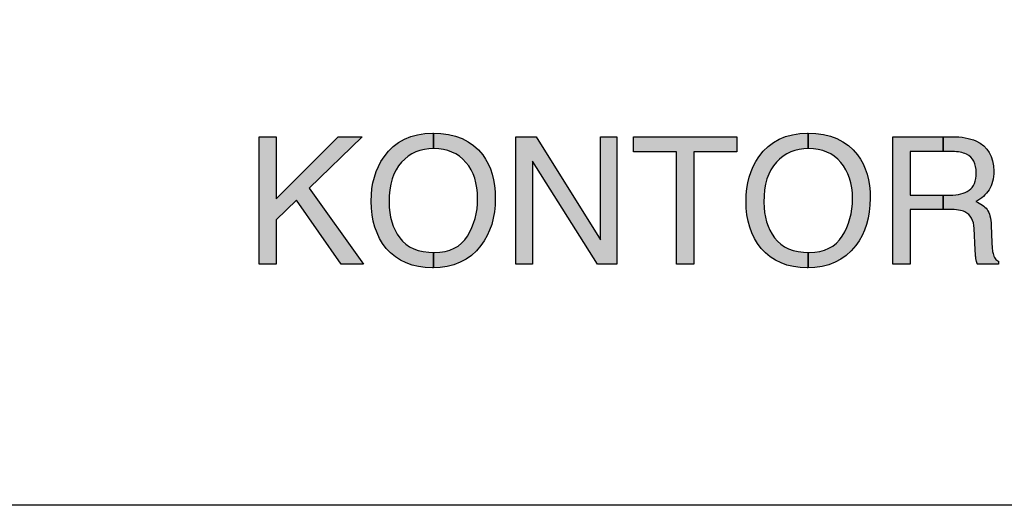
# Model space of a CAD drawing. Extents: x -152 to 248, y -152 to 151.
# Drawn here: x 58 to 75, y -132 to -123 of the extents above; entities that cross this region are included whole.
import ezdxf
from ezdxf.enums import TextEntityAlignment as Align

# ---------------------------------------------------------------- set-up
doc = ezdxf.new("R2010")
doc.units = 0
doc.header["$LTSCALE"] = 5.08
doc.layers.add('NONE', color=7, linetype='CONTINUOUS')
doc.styles.add('VERDANA', font='verdana.ttf')
doc.styles.add('VERDANA-B', font='verdanab.ttf')

# ---------------------------------------------------------------- blocks, each defined once
blk = doc.blocks.new('B1')
at = {"layer": 'NONE', "linetype": 'CONTINUOUS'}
for points in [[(-175.346, 14.663), (-175.346, 14.395), (-175.424, 14.391), (-175.505, 14.38), (-175.581, 14.362), (-175.654, 14.336), (-175.722, 14.302), (-175.787, 14.262), (-175.847, 14.213), (-175.904, 14.158), (-175.955, 14.095), (-175.999, 14.025), (-176.037, 13.948), (-176.068, 13.864), (-176.092, 13.773), (-176.109, 13.675), (-176.119, 13.57), (-176.122, 13.458), (-176.119, 13.368), (-176.111, 13.28), (-176.096, 13.197), (-176.075, 13.117), (-176.049, 13.041), (-176.017, 12.969), (-175.979, 12.9), (-175.935, 12.834), (-175.885, 12.775), (-175.827, 12.723), (-175.762, 12.68), (-175.69, 12.644), (-175.61, 12.616), (-175.523, 12.596), (-175.429, 12.584), (-175.346, 12.581), (-175.346, 12.312), (-175.364, 12.311), (-175.489, 12.316), (-175.607, 12.332), (-175.719, 12.358), (-175.823, 12.396), (-175.921, 12.443), (-176.011, 12.502), (-176.095, 12.571), (-176.172, 12.65), (-176.234, 12.735), (-176.287, 12.825), (-176.332, 12.92), (-176.369, 13.021), (-176.398, 13.127), (-176.418, 13.239), (-176.43, 13.356), (-176.435, 13.478), (-176.431, 13.589), (-176.42, 13.696), (-176.403, 13.798), (-176.378, 13.897), (-176.347, 13.992), (-176.308, 14.082), (-176.263, 14.169), (-176.21, 14.251), (-176.134, 14.348), (-176.049, 14.431), (-175.955, 14.502), (-175.853, 14.56), (-175.742, 14.605), (-175.623, 14.638), (-175.495, 14.657), (-175.358, 14.663)], [(-174.264, 13.528), (-174.268, 13.406), (-174.28, 13.289), (-174.299, 13.178), (-174.327, 13.071), (-174.363, 12.97), (-174.406, 12.874), (-174.458, 12.784), (-174.517, 12.699), (-174.595, 12.608), (-174.681, 12.529), (-174.775, 12.462), (-174.877, 12.408), (-174.987, 12.365), (-175.105, 12.335), (-175.231, 12.317), (-175.346, 12.312), (-175.346, 12.581), (-175.328, 12.581), (-175.232, 12.585), (-175.142, 12.598), (-175.06, 12.621), (-174.984, 12.652), (-174.916, 12.692), (-174.854, 12.741), (-174.799, 12.799), (-174.751, 12.866), (-174.709, 12.939), (-174.673, 13.014), (-174.643, 13.093), (-174.618, 13.173), (-174.598, 13.257), (-174.584, 13.343), (-174.576, 13.432), (-174.573, 13.523), (-174.576, 13.619), (-174.586, 13.71), (-174.602, 13.796), (-174.624, 13.878), (-174.653, 13.954), (-174.689, 14.026), (-174.73, 14.093), (-174.778, 14.155), (-174.832, 14.212), (-174.891, 14.26), (-174.954, 14.301), (-175.022, 14.335), (-175.094, 14.361), (-175.171, 14.38), (-175.253, 14.391), (-175.34, 14.395), (-175.346, 14.395), (-175.346, 14.663), (-175.216, 14.657), (-175.082, 14.64), (-174.959, 14.61), (-174.845, 14.569), (-174.741, 14.515), (-174.646, 14.45), (-174.561, 14.373), (-174.485, 14.284), (-174.433, 14.208), (-174.388, 14.126), (-174.35, 14.039), (-174.319, 13.947), (-174.295, 13.85), (-174.278, 13.748), (-174.267, 13.641)], [(-168.793, 14.663), (-168.793, 14.395), (-168.871, 14.391), (-168.952, 14.38), (-169.028, 14.362), (-169.101, 14.336), (-169.169, 14.302), (-169.234, 14.262), (-169.294, 14.213), (-169.351, 14.158), (-169.402, 14.095), (-169.446, 14.025), (-169.484, 13.948), (-169.515, 13.864), (-169.539, 13.773), (-169.556, 13.675), (-169.566, 13.57), (-169.569, 13.458), (-169.566, 13.368), (-169.558, 13.28), (-169.543, 13.197), (-169.522, 13.117), (-169.496, 13.041), (-169.464, 12.969), (-169.426, 12.9), (-169.382, 12.834), (-169.332, 12.775), (-169.274, 12.723), (-169.209, 12.68), (-169.137, 12.644), (-169.057, 12.616), (-168.97, 12.596), (-168.876, 12.584), (-168.793, 12.581), (-168.793, 12.312), (-168.811, 12.311), (-168.936, 12.316), (-169.054, 12.332), (-169.166, 12.358), (-169.27, 12.396), (-169.368, 12.443), (-169.458, 12.502), (-169.542, 12.571), (-169.619, 12.65), (-169.681, 12.735), (-169.734, 12.825), (-169.779, 12.92), (-169.816, 13.021), (-169.845, 13.127), (-169.865, 13.239), (-169.877, 13.356), (-169.881, 13.478), (-169.878, 13.589), (-169.867, 13.696), (-169.85, 13.798), (-169.825, 13.897), (-169.794, 13.992), (-169.755, 14.082), (-169.71, 14.169), (-169.657, 14.251), (-169.581, 14.348), (-169.496, 14.431), (-169.402, 14.502), (-169.3, 14.56), (-169.189, 14.605), (-169.07, 14.638), (-168.942, 14.657), (-168.805, 14.663)], [(-167.711, 13.528), (-167.715, 13.406), (-167.727, 13.289), (-167.746, 13.178), (-167.774, 13.071), (-167.81, 12.97), (-167.853, 12.874), (-167.905, 12.784), (-167.964, 12.699), (-168.042, 12.608), (-168.128, 12.529), (-168.222, 12.462), (-168.324, 12.408), (-168.434, 12.365), (-168.552, 12.335), (-168.678, 12.317), (-168.793, 12.312), (-168.793, 12.581), (-168.775, 12.581), (-168.679, 12.585), (-168.589, 12.598), (-168.507, 12.621), (-168.431, 12.652), (-168.363, 12.692), (-168.301, 12.741), (-168.246, 12.799), (-168.198, 12.866), (-168.156, 12.939), (-168.12, 13.014), (-168.09, 13.093), (-168.065, 13.173), (-168.045, 13.257), (-168.031, 13.343), (-168.023, 13.432), (-168.02, 13.523), (-168.023, 13.619), (-168.033, 13.71), (-168.049, 13.796), (-168.071, 13.878), (-168.1, 13.954), (-168.136, 14.026), (-168.177, 14.093), (-168.225, 14.155), (-168.279, 14.212), (-168.338, 14.26), (-168.401, 14.301), (-168.469, 14.335), (-168.541, 14.361), (-168.618, 14.38), (-168.7, 14.391), (-168.787, 14.395), (-168.793, 14.395), (-168.793, 14.663), (-168.663, 14.657), (-168.529, 14.64), (-168.406, 14.61), (-168.292, 14.569), (-168.188, 14.515), (-168.093, 14.45), (-168.008, 14.373), (-167.932, 14.284), (-167.88, 14.208), (-167.835, 14.126), (-167.797, 14.039), (-167.766, 13.947), (-167.742, 13.85), (-167.725, 13.748), (-167.714, 13.641)], [(-178.39, 14.603), (-178.096, 14.603), (-178.096, 13.517), (-177.011, 14.603), (-176.594, 14.603), (-177.52, 13.705), (-176.568, 12.376), (-176.96, 12.376), (-177.74, 13.493), (-178.096, 13.152), (-178.096, 12.376), (-178.39, 12.376)], [(-173.905, 14.603), (-173.548, 14.603), (-172.423, 12.799), (-172.423, 14.603), (-172.137, 14.603), (-172.137, 12.376), (-172.475, 12.376), (-173.617, 14.178), (-173.617, 12.376), (-173.905, 12.376)], [(-170.042, 14.603), (-170.042, 14.337), (-170.792, 14.337), (-170.792, 12.376), (-171.099, 12.376), (-171.099, 14.337), (-171.849, 14.337), (-171.849, 14.603)], [(-166.434, 14.603), (-166.434, 14.343), (-167.013, 14.343), (-167.013, 13.582), (-166.434, 13.582), (-166.434, 13.331), (-167.013, 13.331), (-167.013, 12.376), (-167.315, 12.376), (-167.315, 14.603)], [(-165.466, 12.426), (-165.466, 12.376), (-165.836, 12.376), (-165.839, 12.383), (-165.843, 12.391), (-165.846, 12.4), (-165.849, 12.409), (-165.852, 12.418), (-165.855, 12.428), (-165.858, 12.439), (-165.86, 12.45), (-165.862, 12.463), (-165.864, 12.478), (-165.866, 12.496), (-165.868, 12.517), (-165.87, 12.54), (-165.872, 12.566), (-165.874, 12.595), (-165.875, 12.626), (-165.893, 12.997), (-165.898, 13.05), (-165.907, 13.097), (-165.921, 13.141), (-165.939, 13.18), (-165.962, 13.214), (-165.989, 13.244), (-166.02, 13.269), (-166.055, 13.29), (-166.079, 13.299), (-166.105, 13.308), (-166.134, 13.315), (-166.167, 13.321), (-166.202, 13.325), (-166.241, 13.328), (-166.282, 13.33), (-166.327, 13.331), (-166.434, 13.331), (-166.434, 13.582), (-166.316, 13.582), (-166.265, 13.584), (-166.216, 13.588), (-166.17, 13.594), (-166.126, 13.604), (-166.086, 13.616), (-166.048, 13.63), (-166.013, 13.647), (-165.98, 13.667), (-165.951, 13.691), (-165.926, 13.718), (-165.905, 13.75), (-165.888, 13.786), (-165.874, 13.827), (-165.865, 13.871), (-165.859, 13.92), (-165.857, 13.973), (-165.86, 14.031), (-165.868, 14.083), (-165.881, 14.131), (-165.9, 14.174), (-165.924, 14.212), (-165.954, 14.245), (-165.989, 14.274), (-166.03, 14.298), (-166.054, 14.309), (-166.08, 14.318), (-166.108, 14.326), (-166.138, 14.332), (-166.17, 14.337), (-166.203, 14.341), (-166.239, 14.343), (-166.277, 14.343), (-166.434, 14.343), (-166.434, 14.603), (-166.284, 14.603), (-166.222, 14.601), (-166.163, 14.598), (-166.106, 14.592), (-166.052, 14.584), (-166.001, 14.574), (-165.953, 14.561), (-165.907, 14.546), (-165.864, 14.528), (-165.791, 14.489), (-165.727, 14.442), (-165.673, 14.388), (-165.629, 14.326), (-165.595, 14.256), (-165.57, 14.179), (-165.556, 14.095), (-165.551, 14.002), (-165.552, 13.954), (-165.556, 13.907), (-165.562, 13.863), (-165.571, 13.82), (-165.583, 13.781), (-165.597, 13.743), (-165.614, 13.708), (-165.633, 13.675), (-165.655, 13.644), (-165.679, 13.614), (-165.705, 13.586), (-165.732, 13.56), (-165.762, 13.535), (-165.794, 13.512), (-165.828, 13.49), (-165.864, 13.47), (-165.833, 13.457), (-165.803, 13.442), (-165.776, 13.426), (-165.75, 13.409), (-165.727, 13.391), (-165.705, 13.372), (-165.686, 13.352), (-165.668, 13.331), (-165.653, 13.308), (-165.639, 13.281), (-165.627, 13.251), (-165.617, 13.217), (-165.609, 13.181), (-165.602, 13.141), (-165.597, 13.097), (-165.595, 13.05), (-165.584, 12.752), (-165.583, 12.721), (-165.581, 12.692), (-165.579, 12.665), (-165.576, 12.641), (-165.574, 12.618), (-165.57, 12.597), (-165.567, 12.579), (-165.563, 12.562), (-165.555, 12.537), (-165.547, 12.514), (-165.536, 12.493), (-165.525, 12.475), (-165.512, 12.459), (-165.498, 12.446), (-165.483, 12.435)]]:
    blk.add_hatch(color=7, dxfattribs=at).paths.add_polyline_path(points)
at = {"layer": 'NONE', "color": 7, "linetype": 'CONTINUOUS', "flags": 128}
blk.add_lwpolyline([(-184.86, 33.16), (-147.68, 33.16), (-147.68, 8.16), (-184.86, 8.16)], close=True, dxfattribs=at)
at = {"layer": 'NONE', "color": 3, "linetype": 'CONTINUOUS', "flags": 128}
for points in [[(-175.346, 14.663), (-175.346, 14.395), (-175.424, 14.391), (-175.505, 14.38), (-175.581, 14.362), (-175.654, 14.336), (-175.722, 14.302), (-175.787, 14.262), (-175.847, 14.213), (-175.904, 14.158), (-175.955, 14.095), (-175.999, 14.025), (-176.037, 13.948), (-176.068, 13.864), (-176.092, 13.773), (-176.109, 13.675), (-176.119, 13.57), (-176.122, 13.458), (-176.119, 13.368), (-176.111, 13.28), (-176.096, 13.197), (-176.075, 13.117), (-176.049, 13.041), (-176.017, 12.969), (-175.979, 12.9), (-175.935, 12.834), (-175.885, 12.775), (-175.827, 12.723), (-175.762, 12.68), (-175.69, 12.644), (-175.61, 12.616), (-175.523, 12.596), (-175.429, 12.584), (-175.346, 12.581), (-175.346, 12.312), (-175.364, 12.311), (-175.489, 12.316), (-175.607, 12.332), (-175.719, 12.358), (-175.823, 12.396), (-175.921, 12.443), (-176.011, 12.502), (-176.095, 12.571), (-176.172, 12.65), (-176.234, 12.735), (-176.287, 12.825), (-176.332, 12.92), (-176.369, 13.021), (-176.398, 13.127), (-176.418, 13.239), (-176.43, 13.356), (-176.435, 13.478), (-176.431, 13.589), (-176.42, 13.696), (-176.403, 13.798), (-176.378, 13.897), (-176.347, 13.992), (-176.308, 14.082), (-176.263, 14.169), (-176.21, 14.251), (-176.134, 14.348), (-176.049, 14.431), (-175.955, 14.502), (-175.853, 14.56), (-175.742, 14.605), (-175.623, 14.638), (-175.495, 14.657), (-175.358, 14.663)], [(-174.264, 13.528), (-174.268, 13.406), (-174.28, 13.289), (-174.299, 13.178), (-174.327, 13.071), (-174.363, 12.97), (-174.406, 12.874), (-174.458, 12.784), (-174.517, 12.699), (-174.595, 12.608), (-174.681, 12.529), (-174.775, 12.462), (-174.877, 12.408), (-174.987, 12.365), (-175.105, 12.335), (-175.231, 12.317), (-175.346, 12.312), (-175.346, 12.581), (-175.328, 12.581), (-175.232, 12.585), (-175.142, 12.598), (-175.06, 12.621), (-174.984, 12.652), (-174.916, 12.692), (-174.854, 12.741), (-174.799, 12.799), (-174.751, 12.866), (-174.709, 12.939), (-174.673, 13.014), (-174.643, 13.093), (-174.618, 13.173), (-174.598, 13.257), (-174.584, 13.343), (-174.576, 13.432), (-174.573, 13.523), (-174.576, 13.619), (-174.586, 13.71), (-174.602, 13.796), (-174.624, 13.878), (-174.653, 13.954), (-174.689, 14.026), (-174.73, 14.093), (-174.778, 14.155), (-174.832, 14.212), (-174.891, 14.26), (-174.954, 14.301), (-175.022, 14.335), (-175.094, 14.361), (-175.171, 14.38), (-175.253, 14.391), (-175.34, 14.395), (-175.346, 14.395), (-175.346, 14.663), (-175.216, 14.657), (-175.082, 14.64), (-174.959, 14.61), (-174.845, 14.569), (-174.741, 14.515), (-174.646, 14.45), (-174.561, 14.373), (-174.485, 14.284), (-174.433, 14.208), (-174.388, 14.126), (-174.35, 14.039), (-174.319, 13.947), (-174.295, 13.85), (-174.278, 13.748), (-174.267, 13.641)], [(-168.793, 14.663), (-168.793, 14.395), (-168.871, 14.391), (-168.952, 14.38), (-169.028, 14.362), (-169.101, 14.336), (-169.169, 14.302), (-169.234, 14.262), (-169.294, 14.213), (-169.351, 14.158), (-169.402, 14.095), (-169.446, 14.025), (-169.484, 13.948), (-169.515, 13.864), (-169.539, 13.773), (-169.556, 13.675), (-169.566, 13.57), (-169.569, 13.458), (-169.566, 13.368), (-169.558, 13.28), (-169.543, 13.197), (-169.522, 13.117), (-169.496, 13.041), (-169.464, 12.969), (-169.426, 12.9), (-169.382, 12.834), (-169.332, 12.775), (-169.274, 12.723), (-169.209, 12.68), (-169.137, 12.644), (-169.057, 12.616), (-168.97, 12.596), (-168.876, 12.584), (-168.793, 12.581), (-168.793, 12.312), (-168.811, 12.311), (-168.936, 12.316), (-169.054, 12.332), (-169.166, 12.358), (-169.27, 12.396), (-169.368, 12.443), (-169.458, 12.502), (-169.542, 12.571), (-169.619, 12.65), (-169.681, 12.735), (-169.734, 12.825), (-169.779, 12.92), (-169.816, 13.021), (-169.845, 13.127), (-169.865, 13.239), (-169.877, 13.356), (-169.881, 13.478), (-169.878, 13.589), (-169.867, 13.696), (-169.85, 13.798), (-169.825, 13.897), (-169.794, 13.992), (-169.755, 14.082), (-169.71, 14.169), (-169.657, 14.251), (-169.581, 14.348), (-169.496, 14.431), (-169.402, 14.502), (-169.3, 14.56), (-169.189, 14.605), (-169.07, 14.638), (-168.942, 14.657), (-168.805, 14.663)], [(-167.711, 13.528), (-167.715, 13.406), (-167.727, 13.289), (-167.746, 13.178), (-167.774, 13.071), (-167.81, 12.97), (-167.853, 12.874), (-167.905, 12.784), (-167.964, 12.699), (-168.042, 12.608), (-168.128, 12.529), (-168.222, 12.462), (-168.324, 12.408), (-168.434, 12.365), (-168.552, 12.335), (-168.678, 12.317), (-168.793, 12.312), (-168.793, 12.581), (-168.775, 12.581), (-168.679, 12.585), (-168.589, 12.598), (-168.507, 12.621), (-168.431, 12.652), (-168.363, 12.692), (-168.301, 12.741), (-168.246, 12.799), (-168.198, 12.866), (-168.156, 12.939), (-168.12, 13.014), (-168.09, 13.093), (-168.065, 13.173), (-168.045, 13.257), (-168.031, 13.343), (-168.023, 13.432), (-168.02, 13.523), (-168.023, 13.619), (-168.033, 13.71), (-168.049, 13.796), (-168.071, 13.878), (-168.1, 13.954), (-168.136, 14.026), (-168.177, 14.093), (-168.225, 14.155), (-168.279, 14.212), (-168.338, 14.26), (-168.401, 14.301), (-168.469, 14.335), (-168.541, 14.361), (-168.618, 14.38), (-168.7, 14.391), (-168.787, 14.395), (-168.793, 14.395), (-168.793, 14.663), (-168.663, 14.657), (-168.529, 14.64), (-168.406, 14.61), (-168.292, 14.569), (-168.188, 14.515), (-168.093, 14.45), (-168.008, 14.373), (-167.932, 14.284), (-167.88, 14.208), (-167.835, 14.126), (-167.797, 14.039), (-167.766, 13.947), (-167.742, 13.85), (-167.725, 13.748), (-167.714, 13.641)], [(-178.39, 14.603), (-178.096, 14.603), (-178.096, 13.517), (-177.011, 14.603), (-176.594, 14.603), (-177.52, 13.705), (-176.568, 12.376), (-176.96, 12.376), (-177.74, 13.493), (-178.096, 13.152), (-178.096, 12.376), (-178.39, 12.376)], [(-173.905, 14.603), (-173.548, 14.603), (-172.423, 12.799), (-172.423, 14.603), (-172.137, 14.603), (-172.137, 12.376), (-172.475, 12.376), (-173.617, 14.178), (-173.617, 12.376), (-173.905, 12.376)], [(-170.042, 14.603), (-170.042, 14.337), (-170.792, 14.337), (-170.792, 12.376), (-171.099, 12.376), (-171.099, 14.337), (-171.849, 14.337), (-171.849, 14.603)], [(-166.434, 14.603), (-166.434, 14.343), (-167.013, 14.343), (-167.013, 13.582), (-166.434, 13.582), (-166.434, 13.331), (-167.013, 13.331), (-167.013, 12.376), (-167.315, 12.376), (-167.315, 14.603)], [(-165.466, 12.426), (-165.466, 12.376), (-165.836, 12.376), (-165.839, 12.383), (-165.843, 12.391), (-165.846, 12.4), (-165.849, 12.409), (-165.852, 12.418), (-165.855, 12.428), (-165.858, 12.439), (-165.86, 12.45), (-165.862, 12.463), (-165.864, 12.478), (-165.866, 12.496), (-165.868, 12.517), (-165.87, 12.54), (-165.872, 12.566), (-165.874, 12.595), (-165.875, 12.626), (-165.893, 12.997), (-165.898, 13.05), (-165.907, 13.097), (-165.921, 13.141), (-165.939, 13.18), (-165.962, 13.214), (-165.989, 13.244), (-166.02, 13.269), (-166.055, 13.29), (-166.079, 13.299), (-166.105, 13.308), (-166.134, 13.315), (-166.167, 13.321), (-166.202, 13.325), (-166.241, 13.328), (-166.282, 13.33), (-166.327, 13.331), (-166.434, 13.331), (-166.434, 13.582), (-166.316, 13.582), (-166.265, 13.584), (-166.216, 13.588), (-166.17, 13.594), (-166.126, 13.604), (-166.086, 13.616), (-166.048, 13.63), (-166.013, 13.647), (-165.98, 13.667), (-165.951, 13.691), (-165.926, 13.718), (-165.905, 13.75), (-165.888, 13.786), (-165.874, 13.827), (-165.865, 13.871), (-165.859, 13.92), (-165.857, 13.973), (-165.86, 14.031), (-165.868, 14.083), (-165.881, 14.131), (-165.9, 14.174), (-165.924, 14.212), (-165.954, 14.245), (-165.989, 14.274), (-166.03, 14.298), (-166.054, 14.309), (-166.08, 14.318), (-166.108, 14.326), (-166.138, 14.332), (-166.17, 14.337), (-166.203, 14.341), (-166.239, 14.343), (-166.277, 14.343), (-166.434, 14.343), (-166.434, 14.603), (-166.284, 14.603), (-166.222, 14.601), (-166.163, 14.598), (-166.106, 14.592), (-166.052, 14.584), (-166.001, 14.574), (-165.953, 14.561), (-165.907, 14.546), (-165.864, 14.528), (-165.791, 14.489), (-165.727, 14.442), (-165.673, 14.388), (-165.629, 14.326), (-165.595, 14.256), (-165.57, 14.179), (-165.556, 14.095), (-165.551, 14.002), (-165.552, 13.954), (-165.556, 13.907), (-165.562, 13.863), (-165.571, 13.82), (-165.583, 13.781), (-165.597, 13.743), (-165.614, 13.708), (-165.633, 13.675), (-165.655, 13.644), (-165.679, 13.614), (-165.705, 13.586), (-165.732, 13.56), (-165.762, 13.535), (-165.794, 13.512), (-165.828, 13.49), (-165.864, 13.47), (-165.833, 13.457), (-165.803, 13.442), (-165.776, 13.426), (-165.75, 13.409), (-165.727, 13.391), (-165.705, 13.372), (-165.686, 13.352), (-165.668, 13.331), (-165.653, 13.308), (-165.639, 13.281), (-165.627, 13.251), (-165.617, 13.217), (-165.609, 13.181), (-165.602, 13.141), (-165.597, 13.097), (-165.595, 13.05), (-165.584, 12.752), (-165.583, 12.721), (-165.581, 12.692), (-165.579, 12.665), (-165.576, 12.641), (-165.574, 12.618), (-165.57, 12.597), (-165.567, 12.579), (-165.563, 12.562), (-165.555, 12.537), (-165.547, 12.514), (-165.536, 12.493), (-165.525, 12.475), (-165.512, 12.459), (-165.498, 12.446), (-165.483, 12.435)]]:
    blk.add_lwpolyline(points, close=True, dxfattribs=at)
at = {"layer": 'NONE', "color": 2, "style": 'VERDANA'}
for tag, height, p in [('REMARKS', 2.565, (-153.85, 45.945)), ('MODIFICATIONS', 2.565, (-153.85, 40.086)), ('CASE', 3.073, (-133.13, 26.276)), ('SCALE', 2.565, (-46.217, 19.965)), ('SUBJECT', 2.563, (-133.13, 19.264)), ('SUBJECT_B', 2.563, (-133.13, 14.764)), ('DATE', 2.051, (-50.983, 11.168))]:
    blk.add_attdef(tag, text='', height=height, dxfattribs=at).set_placement(p, align=Align.TOP_LEFT)
at = {"layer": 'NONE', "color": 7, "style": 'VERDANA-B'}
blk.add_attdef('VERS_', text='', height=2.565, dxfattribs=at).set_placement((-1.8, 40.445), align=Align.TOP_RIGHT)
at = {"layer": 'NONE', "color": 17, "style": 'VERDANA-B'}
blk.add_attdef('VERS_', text='', height=3.076, dxfattribs=at).set_placement((-1.3, 39.752), align=Align.TOP_RIGHT)
at = {"layer": 'NONE', "color": 2, "style": 'VERDANA-B'}
blk.add_attdef('DRAW__NO_', text='', height=3.589, dxfattribs=at).set_placement((-19.873, 29.679), align=Align.TOP_CENTER)
at = {"layer": 'NONE', "color": 2}
for tag, height, style, p in [('CASE_NO_', 3.076, 'VERDANA-B', (-2.487, 20.582)), ('REV__DATE', 2.051, 'VERDANA', (-3.125, 11.481))]:
    blk.add_attdef(tag, text='', height=height, dxfattribs=dict(at, style=style)).set_placement(p, align=Align.TOP_RIGHT)

msp = doc.modelspace()

# ---------------------------------------------------------------- block references
at = {"layer": 'NONE', "color": 30}
msp.add_blockref('B1', (240.264, -139.995), dxfattribs=at)

doc.saveas('drawing.dxf')
